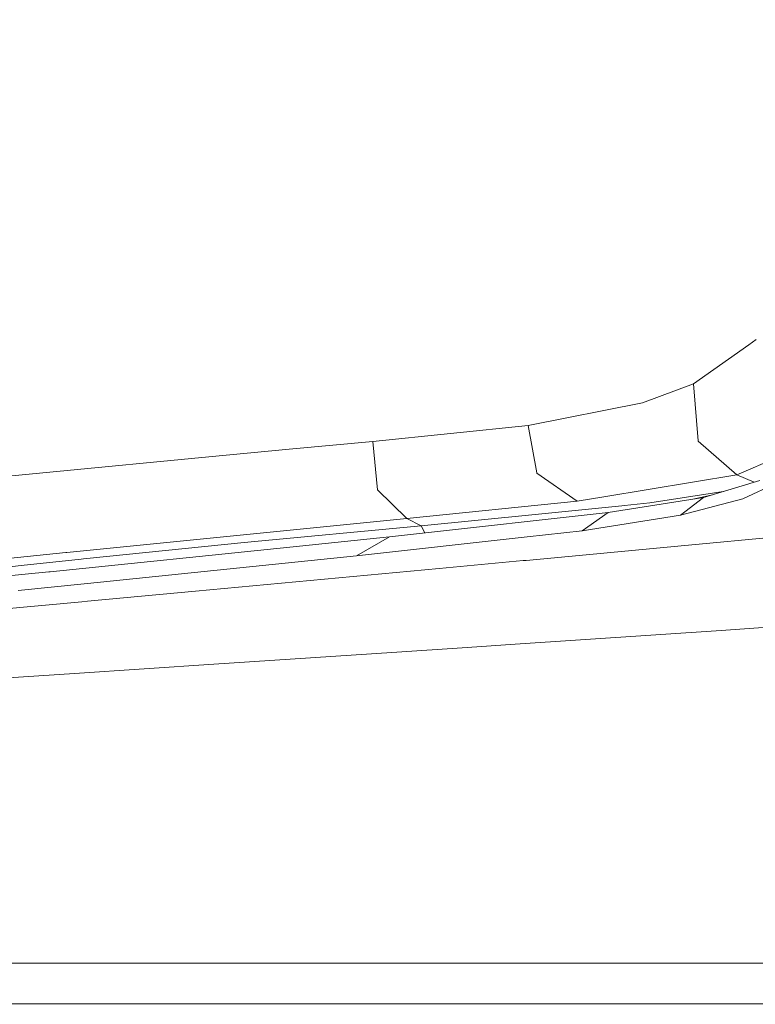
# Model space of a CAD drawing. Units: millimetres. Extents: x 745 to 8656, y -308 to 3703.
# Drawn here: x 1121 to 1232, y 1246 to 1394 of the extents above; entities that cross this region are included whole.
import ezdxf

# ---------------------------------------------------------------- set-up
doc = ezdxf.new("R2010")
doc.units = ezdxf.units.MM
doc.layers.add('1', color=7, linetype='Continuous', true_color=0xffffff)
doc.styles.add('blockfont', font='simplex.shx')
doc.dimstyles.get("Standard").update_dxf_attribs({"dimtxt": 0.18, "dimasz": 0.18, "dimexe": 0.18, "dimexo": 0.0625, "dimgap": 0.09, "dimtad": 0, "dimtih": 1, "dimtoh": 1, "dimdec": 4, "dimzin": 0, "dimdsep": 46, "dimtxsty": 'Standard', "dimcen": 0.09, "dimadec": 0, "dimazin": 0, "dimtfac": 1, "dimtdec": 4, "dimtofl": 0, "dimtmove": 0, "dimatfit": 3, "dimfxl": 1, "dimtolj": 1, "dimtzin": 0, "dimarcsym": 0})

# ---------------------------------------------------------------- blocks, each defined once
blk = doc.blocks.new('_U7')
at = {"layer": '1', "color": 18, "lineweight": 35}
for p, q in [((974.846274, 1197.49653), (974.846274, 3247.608534)), ((974.846274, 3245.608534), (2647.06897, 3245.608534)), ((4820, 3245.608534), (3147.777303, 3245.608534))]:
    blk.add_line(p, q, dxfattribs=at)
at = {"layer": '1', "color": 18, "lineweight": 13}
for p, q in [((2678.933553, 3170.608534), (2653.933553, 3170.608534)), ((2653.933553, 3170.608534), (2653.933553, 3076.858534)), ((2910.60022, 3170.608534), (2885.60022, 3170.608534)), ((2910.60022, 3076.858534), (2910.60022, 3170.608534)), ((2653.933553, 3076.858534), (2678.933553, 3076.858534)), ((2885.60022, 3076.858534), (2910.60022, 3076.858534))]:
    blk.add_line(p, q, dxfattribs=at)
at = {"layer": '1', "color": 18, "lineweight": 70}
for points in [[(974.846274, 3245.608534), (1024.846224, 3259.005994), (1024.846323, 3232.211075)], [(4820, 3245.608534), (4770.000049, 3232.211075), (4769.999951, 3259.005994)]]:
    blk.add_solid(points, dxfattribs=at)
at = {"layer": '1', "color": 18, "linetype": 'Continuous', "lineweight": 13, "char_height": 50, "attachment_point": 7, "line_spacing_factor": 0.903614, "style": 'blockfont'}
for s, insert in [('\\W1.2752;151.4', (2651.21897, 3206.712701)), ('\\W1.1047;BBC', (2990.489803, 3206.712701)), ('\\W1.1591;3845', (2678.458553, 3084.837701))]:
    blk.add_mtext(s, dxfattribs=dict(at, insert=insert))

msp = doc.modelspace()

# ---------------------------------------------------------------- linework, layer by layer
at = {"layer": '1', "color": 18, "linetype": 'Continuous', "lineweight": 13}
for p, q in [((1230.646998, 1344.985721), (1222.346216, 1339.101312)), ((1230.646998, 1344.985721), (1231.776386, 1345.786449)), ((1214.647681, 1336.239573), (1222.33358, 1339.096662)), ((1222.33358, 1339.096662), (1222.346216, 1339.101312)), ((1222.346216, 1339.101312), (1223.013312, 1330.549595)), ((1214.647681, 1336.239573), (1197.42766, 1332.860944)), ((1174.086004, 1330.424067), (1197.42766, 1332.860944)), ((1197.42766, 1332.860944), (1198.748022, 1325.705048)), ((1228.824049, 1325.427172), (1245.038658, 1332.406041)), ((1162.012726, 1329.303858), (1174.086004, 1330.424067)), ((1174.779564, 1323.134419), (1174.086004, 1330.424067)), ((1223.017126, 1330.502984), (1223.013312, 1330.549595)), ((1223.017126, 1330.501911), (1223.017126, 1330.502984)), ((1223.017126, 1330.501911), (1228.824049, 1325.427172)), ((1123.877913, 1325.679299), (1150.943428, 1328.27687)), ((1162.012726, 1329.303858), (1150.943428, 1328.27687)), ((1115.006834, 1324.828026), (1123.877913, 1325.679299)), ((1198.748022, 1325.705048), (1198.756129, 1325.661895)), ((1204.822451, 1321.442482), (1198.756129, 1325.661895)), ((1208.808571, 1322.104213), (1228.824049, 1325.427172)), ((1228.824049, 1325.427172), (1231.474652, 1324.324924)), ((1239.880472, 1326.523897), (1229.757696, 1321.779725)), ((1232.29304, 1324.573991), (1223.824888, 1321.996805)), ((1174.779564, 1323.134419), (1179.190308, 1318.842289)), ((1226.784449, 1322.897514), (1215.772778, 1321.196315)), ((1222.221993, 1321.746556), (1225.007623, 1322.356757)), ((1179.190308, 1318.842289), (1204.822451, 1321.442482)), ((1198.483139, 1319.454309), (1211.548239, 1320.770738)), ((1204.822451, 1321.442482), (1208.808571, 1322.104213)), ((1223.824888, 1321.996805), (1209.469944, 1319.75567)), ((1211.958796, 1320.812103), (1211.548239, 1320.770738)), ((1215.772778, 1321.196315), (1211.958796, 1320.812103)), ((1220.372587, 1319.330093), (1223.824888, 1321.996805)), ((1220.372587, 1319.330093), (1229.757696, 1321.779725)), ((1209.469944, 1319.75567), (1179.718167, 1316.424963)), ((1181.321532, 1317.725179), (1198.483139, 1319.454309)), ((1205.548674, 1316.994426), (1209.469944, 1319.75567)), ((1220.372587, 1319.330093), (1205.548674, 1316.994426)), ((1128.009468, 1313.7418), (1179.190308, 1318.842289)), ((1128.009468, 1313.7418), (1179.190308, 1318.842289)), ((1181.321532, 1317.725179), (1179.190308, 1318.842289)), ((1221.002012, 1314.764735), (1258.37341, 1318.273541)), ((1181.321532, 1317.725179), (1154.681355, 1315.21332)), ((1179.718167, 1316.424963), (1176.592976, 1316.081402)), ((1181.88281, 1316.667294), (1181.321532, 1317.725179)), ((1205.548674, 1316.994426), (1197.307497, 1316.073415)), ((1154.681355, 1315.21332), (1130.514771, 1312.743542)), ((1176.592976, 1316.081402), (1161.577374, 1314.511177)), ((1171.622664, 1313.203093), (1176.592976, 1316.081402)), ((1171.622664, 1313.203093), (1197.307497, 1316.073415)), ((1084.432036, 1309.213516), (1127.860695, 1313.726303)), ((1161.577374, 1314.511177), (1125.526816, 1310.833094)), ((1127.860695, 1313.726303), (1128.009468, 1313.7418)), ((1197.13226, 1312.535879), (1221.002012, 1314.764735)), ((1130.172163, 1312.708613), (1121.151596, 1311.786768)), ((1130.514771, 1312.743542), (1130.172163, 1312.708613)), ((1131.121546, 1309.058782), (1171.622664, 1313.203093)), ((1184.072405, 1311.316368), (1196.666628, 1312.492368)), ((1196.666628, 1312.492368), (1197.13226, 1312.535879)), ((1125.307947, 1310.810801), (1085.78673, 1306.797621)), ((1087.486893, 1307.844755), (1121.151596, 1311.786768)), ((1125.307947, 1310.810801), (1125.526577, 1310.833094)), ((1125.526816, 1310.833094), (1125.526577, 1310.833094)), ((1147.351414, 1307.8953), (1184.072405, 1311.316368)), ((1131.121546, 1309.058782), (1120.684773, 1307.990786)), ((1131.124884, 1306.38468), (1147.351414, 1307.8953)), ((1130.256802, 1306.303856), (1110.900789, 1304.501888)), ((1130.256802, 1306.303856), (1131.124884, 1306.38468)), ((1226.477295, 1301.996705), (1245.154768, 1303.286788)), ((1195.479304, 1299.909708), (1226.477295, 1301.996705)), ((1150.135666, 1296.885487), (1176.914364, 1298.668262)), ((1176.914364, 1298.668262), (1188.251883, 1299.423096)), ((1188.251883, 1299.423096), (1195.479304, 1299.909708)), ((1129.160076, 1295.493957), (1150.135666, 1296.885487)), ((1112.423092, 1294.383761), (1129.160076, 1295.493957)), ((1135.668904, 1251.921293), (1102.199465, 1251.921055)), ((1136.526734, 1251.921293), (1135.668904, 1251.921293)), ((1172.797114, 1251.921889), (1136.526734, 1251.921293)), ((1172.954708, 1251.921889), (1172.797114, 1251.921889)), ((1203.142315, 1251.921889), (1172.954708, 1251.921889)), ((1209.43442, 1251.922008), (1203.142315, 1251.921889)), ((1241.001278, 1251.921532), (1209.43442, 1251.922008)), ((1095.429569, 1245.761272), (1125.230223, 1245.761392)), ((1139.954954, 1245.761392), (1125.230223, 1245.761392)), ((1158.471733, 1245.761392), (1139.954954, 1245.761392)), ((1166.76417, 1245.761392), (1158.471733, 1245.761392)), ((1206.403881, 1245.761392), (1166.76417, 1245.761392)), ((1207.781941, 1245.761392), (1206.403881, 1245.761392)), ((1207.781941, 1245.761392), (1227.320343, 1245.761392)), ((1248.44256, 1245.761392), (1227.320343, 1245.761392))]:
    msp.add_line(p, q, dxfattribs=at)

# ---------------------------------------------------------------- dimensions: what is measured, and where the dimension line sits
dim = msp.add_linear_dim(base=(974.846274, 3245.608534), p1=(4820, 3500), p2=(974.846274, 1197.49653), text='<>\\P[\\C18;\\H50.00;\\Fsimplex.shx;3845\\Fsimplex.shx;\\H50.00;\\C18; ]\\C18;\\H50.00;\\Fsimplex.shx;BBC\\Fsimplex.shx;\\H50.00;\\C18;', dimstyle='Standard', override={"dimtxt": 50, "dimasz": 50, "dimexe": 2, "dimexo": 0, "dimgap": 1.5, "dimtih": 1, "dimtoh": 1, "dimdec": 1, "dimlfac": 0.03937, "dimzin": 8, "dimdsep": 44, "dimlunit": 2, "dimtxsty": 'blockfont', "dimsah": 1, "dimse1": 0, "dimse2": 0, "dimsd1": 0, "dimsd2": 0, "dimclrd": 18, "dimclre": 18, "dimclrt": 18, "dimtol": 0, "dimtm": -0.1, "dimtfac": 1, "dimtdec": 2, "dimtofl": 1, "dimtmove": 0, "dimtzin": 8, "dimlwd": 35, "dimlwe": 35}, dxfattribs=at)
dim.commit()
dim.dimension.update_dxf_attribs({"geometry": '_U7', "text_midpoint": (2897.423137, 3245.608534), "dimtype": 160})

doc.saveas('drawing.dxf')
